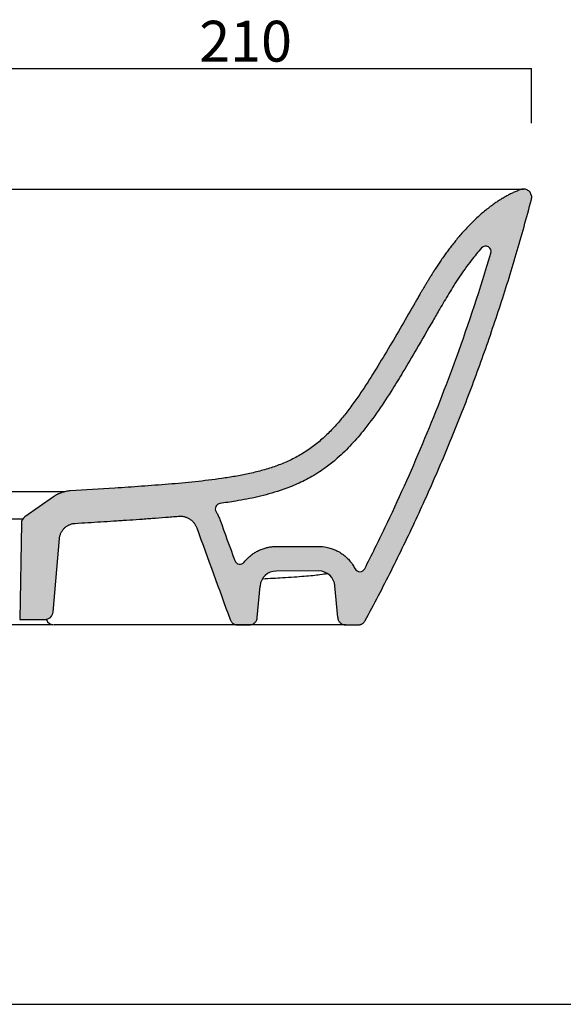
# Model space of a CAD drawing. Units: millimetres. Extents: x 9480 to 10845, y -57 to 1012.
# Drawn here: x 9968 to 10168, y -57 to 305 of the extents above; entities that cross this region are included whole.
import ezdxf

# ---------------------------------------------------------------- set-up
doc = ezdxf.new("R2010")
doc.units = ezdxf.units.MM
doc.header["$LTSCALE"] = 10
doc.layers.add('Quote', color=5, linetype='Continuous')
doc.layers.add('Retino', color=253, linetype='Continuous', lineweight=0)
doc.styles.get("Standard").update_dxf_attribs({"font": 'verdana.ttf'})
doc.dimstyles.get("Standard").update_dxf_attribs({"dimtxt": 15, "dimasz": 0, "dimexe": 0, "dimexo": 5, "dimgap": 0.3, "dimtad": 2, "dimdec": 0, "dimtxsty": 'Standard', "dimblk": 'NONE', "dimcen": 2.5, "dimadec": 0, "dimazin": 0, "dimtfac": 1, "dimtdec": 0, "dimtmove": 0, "dimatfit": 3, "dimldrblk": 'NONE', "dimfxl": 20, "dimfxlon": 1, "dimlwd": -1, "dimarcsym": 0})

# ---------------------------------------------------------------- blocks, each defined once
blk = doc.blocks.new('*D7')
at = {"layer": 'Defpoints', "color": 0, "ltscale": 0.5, "transparency": 16777216}
for p in [(10156.30018055288, 286.939521020975), (10156.30018055288, 242.7103182687633), (9946.403481398012, 121.5080952698763)]:
    blk.add_point(p, dxfattribs=at)
at = {"layer": 'Quote', "color": 0, "lineweight": -2, "ltscale": 0.5, "transparency": 16777216}
for p, q in [((9946.403481398012, 266.939521020975), (9946.403481398012, 286.939521020975)), ((10156.30018055288, 266.939521020975), (10156.30018055288, 286.939521020975))]:
    blk.add_line(p, q, dxfattribs=at)
at = {"layer": 'Quote', "color": 0, "ltscale": 0.5, "transparency": 16777216}
blk.add_line((9946.403481398012, 286.939521020975), (10156.30018055288, 286.939521020975), dxfattribs=at)
at = {"layer": 'Quote', "color": 0, "ltscale": 0.5, "transparency": 16777216, "insert": (10051.35183097544, 295.0518111485774), "char_height": 15, "attachment_point": 5}
blk.add_mtext('210', dxfattribs=at)
blk = doc.blocks.new('_None')

msp = doc.modelspace()

# ---------------------------------------------------------------- hatches: boundary and pattern name
at = {"layer": 'Retino', "ltscale": 0.5}
h = msp.add_hatch(color=256, dxfattribs=at)
h.dxf.hatch_style = 1
edge = h.paths.add_edge_path()
edge.add_spline(control_points=[(9986.994101679787, 131.9168627793388), (9992.434847264796, 132.2497019955663), (10001.15876150055, 132.7863786132384), (10013.16183226426, 133.5895409490813), (10023.00249125699, 134.331690766172), (10032.83067408408, 135.2270057195374), (10040.99813326377, 136.2004905193298), (10047.49766615256, 137.2245564492605), (10052.34373637428, 138.1580143344581), (10057.14339355688, 139.3095355572477), (10061.86735824273, 140.74411350837), (10066.47070395601, 142.5326976864499), (10070.89231354506, 144.7359123966671), (10075.06694924793, 147.3788330608913), (10078.94956626145, 150.4334292441517), (10082.53392116953, 153.8307988099095), (10085.84870969337, 157.4895518538397), (10088.93953974086, 161.3378526168381), (10091.85346542661, 165.3209586854773), (10094.63321831192, 169.3978514344308), (10098.20230045257, 174.9255532025227), (10102.48115722889, 181.9489871062515), (10107.47005351401, 190.4636834849798), (10110.75896432546, 196.1615470449105), (10112.40370315841, 199.0103182687635)], knot_values=[0, 0, 0, 0, 0.1058356322433726, 0.1697045156545602, 0.2335733990657479, 0.2974422824769356, 0.3613111658881233, 0.3932456075937171, 0.425180049299311, 0.4571144910049048, 0.4890489327104987, 0.5209833744160924, 0.5529178161216863, 0.5848522578272801, 0.6167866995328739, 0.6487211412384678, 0.6806555829440617, 0.7125900246496555, 0.7445244663552493, 0.7764589080608432, 0.808393349766437, 0.8722622331776246, 0.9361311165888123, 1, 1, 1, 1], degree=3, periodic=0)
edge.add_spline(control_points=[(10112.40370315841, 199.0103182687635), (10116.54762665502, 206.1878043075903), (10122.25039579006, 216.0652901933063), (10129.43096120815, 228.3698567150223), (10141.16873140202, 238.4496860497793), (10152.37764272843, 242.5293961311208)], knot_values=[0, 0, 0, 0, 0, 0, 1, 1, 1, 1, 1, 1], degree=5, periodic=0)
edge.add_spline(control_points=[(10152.37764272843, 242.5293961311208), (10152.57465102128, 242.6011012856243), (10152.777611264, 242.6555423256759), (10152.98471113745, 242.6920596210666), (10153.19405131215, 242.7103182687624), (10153.4037031584, 242.7103182687633)], knot_values=[0, 0, 0, 0, 0, 0, 1, 1, 1, 1, 1, 1], weights=[1, 0.9939231012049881, 0.9908846518074821, 0.9908846518074821, 0.9939231012049881, 1], degree=5, periodic=0)
edge.add_spline(control_points=[(10153.4037031584, 242.7103182687633), (10153.63216501902, 242.7103182687642), (10153.86061653209, 242.6841079369651), (10154.30566750364, 242.58062402629), (10154.52224680475, 242.5033551344331), (10154.9322965325, 242.3017651847595), (10155.12574838707, 242.1774532574082), (10155.47948732829, 241.8882335338312), (10155.6397583933, 241.7233388370214), (10155.91880337498, 241.3615195655011), (10156.03756465306, 241.1646113784018), (10156.22741421216, 240.7489956520994), (10156.29849389447, 240.5303069370711), (10156.38928189278, 240.082493553612), (10156.40898609678, 239.8533891676598), (10156.3959944462, 239.3966501786772), (10156.36329918005, 239.1690362623885), (10156.30525110662, 238.9480719147405)], knot_values=[0, 0, 0, 0, 0.125, 0.125, 0.25, 0.25, 0.375, 0.375, 0.5, 0.5, 0.625, 0.625, 0.75, 0.75, 0.875, 0.875, 1, 1, 1, 1], degree=3, periodic=0)
edge.add_spline(control_points=[(10156.30525110662, 238.9480719147405), (10135.030853699, 157.9654816776765), (10095.25648266069, 84.28523116868564)], knot_values=[0, 0, 0, 1, 1, 1], weights=[0.5017312952845057, 0.4982244970843928, 0.5018208393631881], degree=2, periodic=0)
edge.add_spline(control_points=[(10095.25648266069, 84.28523116868564), (10095.19260317289, 84.16689726318782), (10095.12075559373, 84.05286555718521), (10094.9624199939, 83.83546305850086), (10094.87593283543, 83.73209344969109), (10094.68987956132, 83.53788174098736), (10094.59031445881, 83.44704069867839), (10094.37990293809, 83.27952651851592), (10094.26905766567, 83.2028542928656), (10094.03808714504, 83.06506232208994), (10093.91796315459, 83.00394332731412), (10093.67060409956, 82.89836157460559), (10093.54337038199, 82.85389939162269), (10093.28408917381, 82.78243426935023), (10093.15204309515, 82.755431719228), (10092.8855213847, 82.71937362075641), (10092.75104720426, 82.71031826876333), (10092.61657229153, 82.71031826876333)], knot_values=[0, 0, 0, 0, 0.125, 0.125, 0.25, 0.25, 0.375, 0.375, 0.5, 0.5, 0.625, 0.625, 0.75, 0.75, 0.875, 0.875, 1, 1, 1, 1], degree=3, periodic=0)
edge.add_line((10092.61657229153, 82.71031826876333), (10088.15269668046, 82.71031826876333))
edge.add_spline(control_points=[(10088.15269668046, 82.71031826876333), (10087.96725544744, 82.71031826876333), (10087.78181786337, 82.72756159851087), (10087.4172941803, 82.79594498902588), (10087.23821525408, 82.84708370420049), (10086.89254987714, 82.98150561762941), (10086.72597022814, 83.06478617083849), (10086.41101602888, 83.26063727752899), (10086.26264767603, 83.37320397721396), (10085.98920443919, 83.62376853945261), (10085.86413493579, 83.76176147160368), (10085.64157903453, 84.05844762637571), (10085.54409701593, 84.21713501105114), (10085.3800598958, 84.54976938516302), (10085.31350802204, 84.72370982929442), (10085.21361451863, 85.08088638451227), (10085.18027485459, 85.26411546737381), (10085.16411258618, 85.44885104052082)], knot_values=[0, 0, 0, 0, 0.125, 0.125, 0.25, 0.25, 0.375, 0.375, 0.5, 0.5, 0.625, 0.625, 0.75, 0.75, 0.875, 0.875, 1, 1, 1, 1], degree=3, periodic=0)
edge.add_line((10085.16411258618, 85.44885104052082), (10084.14989691718, 97.04138918343642))
edge.add_arc((10078.17272872863, 96.51845472694896), 6.000000000000539, 365.0000000000144, 450.1630603218294)
edge.add_line((10078.15565311471, 102.518430428851), (10062.61373222066, 102.4741989429326))
edge.add_arc((10062.63080783458, 96.47422324103161), 5.999999999999388, 450.1630603218296, 535.0000000000234)
edge.add_line((10056.65363964603, 96.99715769751509), (10055.64329373063, 85.44885104053185))
edge.add_spline(control_points=[(10055.64329373063, 85.44885104051991), (10055.62713146223, 85.2641154673729), (10055.59379179818, 85.08088638451227), (10055.49389829476, 84.72370982929351), (10055.42734642102, 84.5497693851612), (10055.26330930088, 84.21713501105023), (10055.16582728229, 84.05844762637571), (10054.94327138101, 83.76176147160277), (10054.81820187762, 83.6237685394517), (10054.54475864077, 83.37320397721305), (10054.39639028793, 83.26063727752808), (10054.08143608867, 83.06478617083758), (10053.91485643967, 82.9815056176285), (10053.56919106273, 82.84708370420049), (10053.39011213653, 82.79594498902406), (10053.02558845344, 82.72756159850996), (10052.84015086938, 82.71031826876242), (10052.65470963636, 82.71031826876242)], knot_values=[0, 0, 0, 0, 0.125, 0.125, 0.25, 0.25, 0.375, 0.375, 0.5, 0.5, 0.625, 0.625, 0.75, 0.75, 0.875, 0.875, 1, 1, 1, 1], degree=3, periodic=0)
edge.add_line((10052.65470963636, 82.71031826876242), (10048.50432577303, 82.71031826876242))
edge.add_spline(control_points=[(10048.50432577303, 82.71031826876242), (10048.35160946348, 82.71031826876242), (10048.19889453684, 82.72200201522355), (10047.89701669208, 82.76846545949502), (10047.74785650759, 82.80324473655764), (10047.45656024144, 82.89509009647827), (10047.3144267976, 82.95215534763884), (10047.04049260716, 83.08724474069095), (10046.90869434114, 83.1652676592912), (10046.65849858682, 83.34045661249911), (10046.54010336412, 83.4376210606988), (10046.31946984725, 83.64883170446774), (10046.21723355099, 83.76287598743784), (10046.03129795332, 84.00519197603353), (10045.94760033563, 84.13346148739038), (10045.80069067619, 84.40124243661921), (10045.73747996476, 84.54075144962826), (10045.68524791068, 84.68425783878592)], knot_values=[0, 0, 0, 0, 0.125, 0.125, 0.25, 0.25, 0.375, 0.375, 0.5, 0.5, 0.625, 0.625, 0.75, 0.75, 0.875, 0.875, 1, 1, 1, 1], degree=3, periodic=0)
edge.add_spline(control_points=[(10045.68524791068, 84.68425783878592), (10041.60299157493, 95.90016494167685), (10037.52073523918, 107.116072044566), (10033.43847890344, 118.3319791474569)], knot_values=[0, 0, 0, 0, 1, 1, 1, 1], degree=3, periodic=0)
edge.add_spline(control_points=[(10033.43847890344, 118.3319791474569), (10031.71377744836, 123.0705574505664), (10026.69045885118, 122.6289810527915)], knot_values=[0, 0, 0, 1, 1, 1], weights=[1, 0.793227470922559, 1], degree=2, periodic=0)
edge.add_spline(control_points=[(10026.69045885118, 122.6289810527915), (10025.88946532419, 122.5585694654219), (10025.08970148343, 122.4900837112036), (10023.89195249921, 122.3898094641372), (10023.49299080658, 122.3567893645959), (10022.69532465179, 122.2914850191883), (10022.29666517278, 122.2592052134987), (10020.30424578398, 122.0995634487617), (10017.91755727154, 121.9164263608018), (10015.5374749271, 121.7429493938216), (10014.3485580428, 121.6575745728187), (10013.95246487487, 121.6293446262189), (10013.16048891211, 121.5732900107178), (10011.18111011173, 121.434174987472), (10008.41394107142, 121.2461176730267), (10006.04629231226, 121.0899983992495), (10004.46881041187, 120.9868450765707), (10003.68060680928, 120.9357290454464), (10001.31648344565, 120.7834652234542), (9999.74130972209, 120.6834434262255), (9995.018591141028, 120.3866480197103), (9991.873848963287, 120.1931428940561), (9988.73304772422, 120.000834868335)], knot_values=[0, 0, 0, 0, 0.06250000000000022, 0.06250000000000022, 0.09375000000000022, 0.09375000000000022, 0.1250000000000002, 0.1250000000000002, 0.2500000000000013, 0.3125000000000019, 0.3125000000000019, 0.3437500000000028, 0.3437500000000028, 0.3750000000000037, 0.5000000000000038, 0.5625000000000033, 0.5625000000000033, 0.6250000000000029, 0.6250000000000029, 0.7500000000000019, 0.7500000000000019, 1, 1, 1, 1], degree=3, periodic=0)
edge.add_spline(control_points=[(9988.733047724212, 120.000834868335), (9983.46299244381, 119.6781548101972), (9983.002816682942, 114.4183217950249)], knot_values=[0, 0, 0, 1, 1, 1], weights=[1, 0.7575865585222334, 1], degree=2, periodic=0)
edge.add_line((9983.002816682942, 114.4183217950249), (9980.64329373063, 87.44885104052042))
edge.add_arc((9977.654709636356, 87.71031826876333), 2.999999999999977, 270, 355.00000000000125, ccw=False)
edge.add_line((9977.654709636356, 84.71031826876333), (9968.403703158407, 84.71031826876242))
edge.add_line((9968.403703158407, 84.71031826876242), (9969.019333409471, 119.9797517309745))
edge.add_arc((9972.01887649494, 119.9273945116626), 3.000000000000127, 484.9999999999805, 538.9999999999992, ccw=False)
edge.add_line((9970.298147185888, 122.3848506445302), (9980.843918166602, 129.7690789814551))
edge.add_spline(control_points=[(9980.843918166616, 129.7690789814651), (9981.294260180466, 130.0844118543409), (9981.766303481321, 130.3687463821534), (9982.744900872645, 130.8700627955477), (9983.251449148329, 131.087041702328), (9984.28950311212, 131.4495537281855), (9984.82100263216, 131.5950846932319), (9985.89893499934, 131.8119551901445), (9986.44536144145, 131.8832934333768), (9986.994101679787, 131.9168627793388)], knot_values=[0, 0, 0, 0, 0.25, 0.25, 0.5, 0.5, 0.75, 0.75, 1, 1, 1, 1], degree=3, periodic=0)
edge = h.paths.add_edge_path(flags=16)
edge.add_arc((10042.21594449973, 125.3130953890451), 1.99999999999999, 457.6976634359837, 571.6875268094116)
edge.add_spline(control_points=[(10040.51409353271, 124.2625225519409), (10040.73314429582, 123.9076763767346), (10040.93599839332, 123.5472916814355), (10041.42200969599, 122.5985315354147), (10041.67930122288, 122.0047455085215), (10041.89571249051, 121.4101604373926)], knot_values=[0.8376191230128951, 0.8376191230128951, 0.8376191230128951, 0.8376191230128951, 0.8998857172812365, 0.8998857172812365, 1, 1, 1, 1], degree=3, periodic=0)
edge.add_spline(control_points=[(10041.89571249051, 121.4101604373853), (10043.72515011417, 116.3838218760733), (10045.55458773783, 111.3574833147612), (10047.3840253615, 106.3311447534487)], knot_values=[0, 0, 0, 0, 0.4481437404218588, 0.4481437404218588, 0.4481437404218588, 0.4481437404218588], degree=3, periodic=0)
edge.add_arc((10049.26341060306, 107.0151850401002), 2.000000000000051, 200.0000000000119, 321.868080398829)
edge.add_spline(control_points=[(10050.83659289879, 105.7802366750169), (10051.01637030804, 106.0092524342185), (10051.20316715148, 106.2334568539836), (10051.72382653781, 106.8224657352081), (10052.07202347369, 107.1791081675569), (10052.79374427793, 107.8488210420668), (10053.16972425118, 108.1646422292075), (10053.94822047253, 108.7563840104266), (10054.35279775329, 109.0338713456385), (10055.18972986239, 109.5492108367093), (10055.62486125264, 109.788538358463), (10056.5150043953, 110.2219244605612), (10056.96793768659, 110.4152156630468), (10057.88752731751, 110.7556965261405), (10058.35451543482, 110.9030161134049), (10059.30302378923, 111.1518979897345), (10059.78440814227, 111.2534072056396), (10060.76197103092, 111.4092984387636), (10061.25653162494, 111.4632386845166), (10062.04558990212, 111.5097934593753), (10062.34029164894, 111.5184776563328), (10062.63484367747, 111.5184776563328)], knot_values=[0.3905142764560974, 0.3905142764560974, 0.3905142764560974, 0.3905142764560974, 0.4298786326058028, 0.4298786326058028, 0.4962208428554278, 0.4962208428554278, 0.5625630531050527, 0.5625630531050527, 0.6289052633546777, 0.6289052633546777, 0.6952474736043026, 0.6952474736043026, 0.7615896838539276, 0.7615896838539276, 0.8279318941035525, 0.8279318941035525, 0.8942741043531774, 0.8942741043531774, 0.9606163146028024, 0.9606163146028024, 1, 1, 1, 1], degree=3, periodic=0)
edge.add_line((10062.63484367747, 111.5184776563328), (10078.17224775927, 111.5184776563328))
edge.add_spline(control_points=[(10078.17224775925, 111.5184776563337), (10079.11398020006, 111.5184776563337), (10080.04435266339, 111.4301137639088), (10081.55780251124, 111.1441289962414), (10082.15389378425, 110.9934757120034), (10083.21543703925, 110.6537953991918), (10083.68230930989, 110.4783112405832), (10084.58847903865, 110.085641748302), (10085.02895611997, 109.8683144107662), (10086.04558127216, 109.3032592035237), (10086.61069298983, 108.9377526121787), (10087.54713456462, 108.2376684626459), (10087.93000216526, 107.9207493105241), (10088.6541795304, 107.2587554206934), (10088.99869227968, 106.9112265860646), (10089.78859951007, 106.0329124906879), (10090.21757735413, 105.4841679862617), (10090.91879206658, 104.4441640429626), (10091.20480742087, 103.9643847100784), (10091.48320110142, 103.4327503939665), (10091.50558820933, 103.3894883438549), (10091.52775583646, 103.3461356415953)], knot_values=[0, 0, 0, 0, 0.1259268297720827, 0.1259268297720827, 0.2088649235763116, 0.2088649235763116, 0.2754137163440512, 0.2754137163440512, 0.3419625091117908, 0.3419625091117908, 0.4329195300684493, 0.4329195300684493, 0.499079330392747, 0.499079330392747, 0.5652391307170448, 0.5652391307170448, 0.65935176137357, 0.65935176137357, 0.7337759665241093, 0.7337759665241093, 0.740353631544379, 0.740353631544379, 0.740353631544379, 0.740353631544379], degree=3, periodic=0)
edge.add_arc((10093.30846572138, 104.2566697188565), 1.999999999999714, 207.0821172920903, 333.0233826461873)
edge.add_spline(control_points=[(10095.0908491713, 103.3494160401331), (10097.62578613104, 108.3295332768751), (10100.10181066642, 113.3433027644239), (10112.26918369404, 138.7547174602871), (10121.03734281048, 159.6359676748162), (10133.34983944301, 193.5314632230898), (10137.5722004656, 206.309050878256), (10141.41469050129, 219.1827872341578)], knot_values=[0.1016767552065811, 0.1016767552065811, 0.1016767552065811, 0.1016767552065811, 0.2036885501283079, 0.2036885501283079, 0.6154708084947244, 0.6154708084947244, 0.8605928096899362, 0.8605928096899362, 0.8605928096899362, 0.8605928096899362], degree=3, periodic=0)
edge.add_arc((10139.49823548797, 219.7548013790038), 2.000000000000206, 342.2319354254945, 498.1425125419054)
edge.add_spline(control_points=[(10138.00862176344, 221.0893615881005), (10136.6870923668, 219.614292637909), (10135.42041262341, 218.0827353366036), (10132.64996295003, 214.5079214461878), (10131.18675297961, 212.4479086256996), (10128.45375284344, 208.3674457737873), (10127.18333508774, 206.3471000415924), (10124.81175784214, 202.4491636226546), (10123.70978127194, 200.5713785396824), (10121.79701080585, 197.2821725649457), (10120.96647498295, 195.841474122488), (10120.19793179247, 194.5103182687675)], knot_values=[0.4029887603249618, 0.4029887603249618, 0.4029887603249618, 0.4029887603249618, 0.5023150377886766, 0.5023150377886766, 0.6311174875958415, 0.6311174875958415, 0.7599199374030065, 0.7599199374030065, 0.8887223872101714, 0.8887223872101714, 1, 1, 1, 1], degree=3, periodic=0)
edge.add_spline(control_points=[(10120.19793179247, 194.510318268772), (10118.17996168614, 191.0150915164419), (10116.15638509422, 187.5083919455038), (10112.47154730386, 181.1977172828921), (10110.82067608816, 178.3975025170956), (10107.86596942703, 173.4955944927343), (10106.57762107661, 171.3941966813329), (10103.61061223912, 166.6865963272781), (10101.9087472047, 164.0722708650687), (10098.31277175214, 158.8731850120461), (10096.41984152263, 156.2842718695059), (10092.89129243995, 151.9115698554866), (10091.33806207233, 150.1118914057045), (10088.00551693724, 146.6044236233041), (10086.2255567281, 144.8976539997215), (10083.06777621041, 142.2228155522133), (10081.76573809793, 141.2051919439372), (10078.67877037234, 139.0026624489425), (10076.87312948293, 137.8607390312616), (10073.23616090054, 135.8349854837903), (10071.42081442091, 134.947476372426), (10067.75185543253, 133.3619851871865), (10065.90436626403, 132.6659837047612), (10061.30866252977, 131.1303967071449), (10058.56686904472, 130.3871901853224), (10053.13539695458, 129.129815402078), (10050.44503308999, 128.6151412801353), (10045.82258668337, 127.8445408362651), (10043.88120434844, 127.5563647618995), (10041.94805295522, 127.2950727149455)], knot_values=[0, 0, 0, 0, 0.0783764437410592, 0.0783764437410592, 0.1407413824021648, 0.1407413824021648, 0.1874385120110208, 0.1874385120110208, 0.2455594831104436, 0.2455594831104436, 0.3036804542098664, 0.3036804542098664, 0.3451397697679267, 0.3451397697679267, 0.3865990853259869, 0.3865990853259869, 0.4138244230740381, 0.4138244230740381, 0.4486940115623871, 0.4486940115623871, 0.482013196439762, 0.482013196439762, 0.515332381317137, 0.515332381317137, 0.5649693122839314, 0.5649693122839314, 0.6146062432507259, 0.6146062432507259, 0.650966177750333, 0.650966177750333, 0.650966177750333, 0.650966177750333], degree=3, periodic=0)

# ---------------------------------------------------------------- linework, layer by layer
for p, q in [((9739.40348139802, 242.7103182687633), (10153.40348139801, 242.7103182687633)), ((9954.9225517291, 131.6439184529172), (9985.08022559144, 131.6439184528517)), ((9980.843918166616, 129.7690789814651), (9970.298147185886, 122.3848506445293)), ((9969.468873349217, 121.5080952698763), (9923.338089446808, 121.5080952698763)), ((9969.019333409471, 119.9797517309735), (9968.403703158407, 84.71031826876242)), ((9980.643293730629, 87.44885104051991), (9983.002816682942, 114.4183217950249)), ((10062.63484367747, 111.5184776563328), (10078.17224775925, 111.5184776563328)), ((10078.15565311471, 102.518430428851), (10062.61373222066, 102.4741989429326)), ((10055.64329373063, 85.44885104051991), (10056.65363964603, 96.99715769751481)), ((10085.16411258618, 85.44885104052082), (10084.14989691718, 97.04138918343705)), ((9968.403703158407, 84.71031826876242), (9977.654709636356, 84.71031826876242)), ((10048.50432577303, 82.71031826876242), (10052.65470963636, 82.71031826876242)), ((10088.15269668046, 82.71031826876333), (10092.61657229153, 82.71031826876333)), ((9479.535895477125, -56.55149978225609), (10844.87567675146, -56.55149978225609))]:
    msp.add_line(p, q)
for centre, radius, start, end in [((10139.49823548797, 219.7548013790038), 2, 343.380944455869, 138.1425125424232), ((10042.21594449973, 125.3130953890451), 2, 97.69766343424862, 211.6875268104071), ((9972.01887649494, 119.9273945116629), 3, 125.0000000000697, 178.9999999999966), ((10049.26341060306, 107.0151850401002), 2, 200.0000000000548, 321.8680803993198), ((10062.63080783458, 96.47422324103098), 6, 90.1630603218816, 175.0000000000168), ((10078.17272872863, 96.51845472694947), 6, 5.000000000019495, 90.1630603218816), ((10093.30846572138, 104.2566697188566), 2, 207.0821172785716, 333.0233825891776), ((9977.654709636356, 87.71031826876333), 3, 270, 354.9999999999968)]:
    msp.add_arc(centre, radius, start, end)
msp.add_ellipse((9981.036967420145, 85.71031826876333), major_axis=(0, 3), ratio=0.9996518342507286, start_param=1.919862177194479, end_param=3.141592653589793)
for points, degree in [([(10152.37764272843, 242.5293961311208), (10141.16873140202, 238.4496860497793), (10129.43096120815, 228.3698567150223), (10122.25039579006, 216.0652901933063), (10116.54762665502, 206.1878043075903), (10112.40370315841, 199.0103182687635)], 5), ([(10041.89571249051, 121.4101604373853), (10043.72515011417, 116.3838218760733), (10045.55458773783, 111.3574833147612), (10047.3840253615, 106.3311447534487)], 3), ([(10033.43847890344, 118.3319791474569), (10037.52073523918, 107.116072044566), (10041.60299157493, 95.90016494167685), (10045.68524791068, 84.68425783878592)], 3), ([(9978.224427877618, 84.66562848811827), (9978.196767305779, 84.74022258296827), (9978.169107933396, 84.81481191840157)], 2)]:
    msp.add_open_spline(points, degree=degree)
for points, weights, degree in [([(10153.4037031584, 242.7103182687633), (10153.19405131215, 242.7103182687624), (10152.98471113745, 242.6920596210666), (10152.777611264, 242.6555423256759), (10152.57465102128, 242.6011012856243), (10152.37764272843, 242.5293961311208)], [1, 0.9939231012049881, 0.9908846518074821, 0.9908846518074821, 0.9939231012049881, 1], 5), ([(10095.25648266069, 84.28523116868564), (10135.030853699, 157.9654816776765), (10156.30525110662, 238.9480719147405)], [0.5018208393631881, 0.4982244970843928, 0.5017312952845057], 2), ([(9983.002816682942, 114.4183217950249), (9983.46299244381, 119.6781548101972), (9988.733047724212, 120.000834868335)], [1, 0.7575865585222334, 1], 2), ([(10026.69045885118, 122.6289810527915), (10031.71377744836, 123.0705574505664), (10033.43847890344, 118.3319791474569)], [1, 0.793227470922559, 1], 2)]:
    msp.add_rational_spline(points, weights, degree=degree)
for points, knots in [([(10156.30525110662, 238.9480719147405), (10156.36329918005, 239.1690362623885), (10156.3959944462, 239.3966501786772), (10156.40898609678, 239.8533891676598), (10156.38928189278, 240.082493553612), (10156.29849389447, 240.5303069370711), (10156.22741421216, 240.7489956520994), (10156.03756465306, 241.1646113784018), (10155.91880337498, 241.3615195655011), (10155.6397583933, 241.7233388370214), (10155.47948732829, 241.8882335338312), (10155.12574838707, 242.1774532574082), (10154.9322965325, 242.3017651847595), (10154.52224680475, 242.5033551344331), (10154.30566750364, 242.58062402629), (10153.86061653209, 242.6841079369651), (10153.63216501902, 242.7103182687642), (10153.4037031584, 242.7103182687633)], [0, 0, 0, 0, 0.125, 0.125, 0.25, 0.25, 0.375, 0.375, 0.5, 0.5, 0.625, 0.625, 0.75, 0.75, 0.875, 0.875, 1, 1, 1, 1]), ([(10138.00862176344, 221.0893615881005), (10136.6870923668, 219.614292637909), (10135.42041262341, 218.0827353366036), (10132.64996295003, 214.5079214461878), (10131.18675297961, 212.4479086256996), (10128.45375284344, 208.3674457737873), (10127.18333508774, 206.3471000415924), (10124.81175784214, 202.4491636226546), (10123.70978127194, 200.5713785396824), (10121.79701080585, 197.2821725649457), (10120.96647498295, 195.841474122488), (10120.19793179247, 194.5103182687675)], [0.4029887603249618, 0.4029887603249618, 0.4029887603249618, 0.4029887603249618, 0.5023150377886766, 0.5023150377886766, 0.6311174875958415, 0.6311174875958415, 0.7599199374030065, 0.7599199374030065, 0.8887223872101714, 0.8887223872101714, 1, 1, 1, 1]), ([(10095.0908491713, 103.3494160401331), (10097.62578613104, 108.3295332768751), (10100.10181066642, 113.3433027644239), (10112.26918369404, 138.7547174602871), (10121.03734281048, 159.6359676748162), (10133.34983944301, 193.5314632230898), (10137.5722004656, 206.309050878256), (10141.41469050129, 219.1827872341578)], [0.1016767552065811, 0.1016767552065811, 0.1016767552065811, 0.1016767552065811, 0.2036885501283079, 0.2036885501283079, 0.6154708084947244, 0.6154708084947244, 0.8605928096899362, 0.8605928096899362, 0.8605928096899362, 0.8605928096899362]), ([(10112.40370315841, 199.0103182687635), (10110.75896432546, 196.1615470449105), (10107.47005351401, 190.4636834849798), (10102.48115722889, 181.9489871062515), (10098.20230045257, 174.9255532025227), (10094.63321831192, 169.3978514344308), (10091.85346542661, 165.3209586854773), (10088.93953974086, 161.3378526168381), (10085.84870969337, 157.4895518538397), (10082.53392116953, 153.8307988099095), (10078.94956626145, 150.4334292441517), (10075.06694924793, 147.3788330608913), (10070.89231354506, 144.7359123966671), (10066.47070395601, 142.5326976864499), (10061.86735824273, 140.74411350837), (10057.14339355688, 139.3095355572477), (10052.34373637428, 138.1580143344581), (10047.49766615256, 137.2245564492605), (10040.99813326377, 136.2004905193298), (10032.83067408408, 135.2270057195374), (10023.00249125699, 134.331690766172), (10013.16183226426, 133.5895409490813), (10001.15876150055, 132.7863786132384), (9992.434847264796, 132.2497019955663), (9986.994101679787, 131.9168627793388)], [0, 0, 0, 0, 0.06386888341118767, 0.1277377668223753, 0.191606650233563, 0.2235410919391569, 0.2554755336447507, 0.2874099753503445, 0.3193444170559384, 0.3512788587615322, 0.383213300467126, 0.4151477421727199, 0.4470821838783137, 0.4790166255839076, 0.5109510672895013, 0.5428855089950952, 0.574819950700689, 0.6067543924062829, 0.6386888341118767, 0.7025577175230644, 0.7664266009342521, 0.8302954843454398, 0.8941643677566274, 1, 1, 1, 1]), ([(10120.19793179247, 194.510318268772), (10118.17996168614, 191.0150915164419), (10116.15638509422, 187.5083919455038), (10112.47154730386, 181.1977172828921), (10110.82067608816, 178.3975025170956), (10107.86596942703, 173.4955944927343), (10106.57762107661, 171.3941966813329), (10103.61061223912, 166.6865963272781), (10101.9087472047, 164.0722708650687), (10098.31277175214, 158.8731850120461), (10096.41984152263, 156.2842718695059), (10092.89129243995, 151.9115698554866), (10091.33806207233, 150.1118914057045), (10088.00551693724, 146.6044236233041), (10086.2255567281, 144.8976539997215), (10083.06777621041, 142.2228155522133), (10081.76573809793, 141.2051919439372), (10078.67877037234, 139.0026624489425), (10076.87312948293, 137.8607390312616), (10073.23616090054, 135.8349854837903), (10071.42081442091, 134.947476372426), (10067.75185543253, 133.3619851871865), (10065.90436626403, 132.6659837047612), (10061.30866252977, 131.1303967071449), (10058.56686904472, 130.3871901853224), (10053.13539695458, 129.129815402078), (10050.44503308999, 128.6151412801353), (10045.82258668337, 127.8445408362651), (10043.88120434844, 127.5563647618995), (10041.94805295522, 127.2950727149455)], [0, 0, 0, 0, 0.0783764437410592, 0.0783764437410592, 0.1407413824021648, 0.1407413824021648, 0.1874385120110208, 0.1874385120110208, 0.2455594831104436, 0.2455594831104436, 0.3036804542098664, 0.3036804542098664, 0.3451397697679267, 0.3451397697679267, 0.3865990853259869, 0.3865990853259869, 0.4138244230740381, 0.4138244230740381, 0.4486940115623871, 0.4486940115623871, 0.482013196439762, 0.482013196439762, 0.515332381317137, 0.515332381317137, 0.5649693122839314, 0.5649693122839314, 0.6146062432507259, 0.6146062432507259, 0.650966177750333, 0.650966177750333, 0.650966177750333, 0.650966177750333]), ([(9986.994101679787, 131.9168627793388), (9986.44536144145, 131.8832934333768), (9985.89893499934, 131.8119551901445), (9984.82100263216, 131.5950846932319), (9984.28950311212, 131.4495537281855), (9983.251449148329, 131.087041702328), (9982.744900872645, 130.8700627955477), (9981.766303481321, 130.3687463821534), (9981.294260180466, 130.0844118543409), (9980.843918166616, 129.7690789814651)], [0, 0, 0, 0, 0.25, 0.25, 0.5, 0.5, 0.75, 0.75, 1, 1, 1, 1]), ([(10040.51409353271, 124.2625225519409), (10040.73314429582, 123.9076763767346), (10040.93599839332, 123.5472916814355), (10041.42200969599, 122.5985315354147), (10041.67930122288, 122.0047455085215), (10041.89571249051, 121.4101604373926)], [0.8376191230128951, 0.8376191230128951, 0.8376191230128951, 0.8376191230128951, 0.8998857172812365, 0.8998857172812365, 1, 1, 1, 1]), ([(9988.73304772422, 120.000834868335), (9991.873848963287, 120.1931428940561), (9995.018591141028, 120.3866480197103), (9999.74130972209, 120.6834434262255), (10001.31648344565, 120.7834652234542), (10003.68060680928, 120.9357290454464), (10004.46881041187, 120.9868450765707), (10006.04629231226, 121.0899983992495), (10008.41394107142, 121.2461176730267), (10011.18111011173, 121.434174987472), (10013.16048891211, 121.5732900107178), (10013.95246487487, 121.6293446262189), (10014.3485580428, 121.6575745728187), (10015.5374749271, 121.7429493938216), (10017.91755727154, 121.9164263608018), (10020.30424578398, 122.0995634487617), (10022.29666517278, 122.2592052134987), (10022.69532465179, 122.2914850191883), (10023.49299080658, 122.3567893645959), (10023.89195249921, 122.3898094641372), (10025.08970148343, 122.4900837112036), (10025.88946532419, 122.5585694654219), (10026.69045885118, 122.6289810527915)], [0, 0, 0, 0, 0.2499999999999981, 0.2499999999999981, 0.3749999999999972, 0.3749999999999972, 0.4374999999999967, 0.4374999999999967, 0.4999999999999962, 0.6249999999999963, 0.6562499999999972, 0.6562499999999972, 0.6874999999999981, 0.6874999999999981, 0.7499999999999987, 0.8749999999999998, 0.8749999999999998, 0.9062499999999998, 0.9062499999999998, 0.9374999999999998, 0.9374999999999998, 1, 1, 1, 1]), ([(10050.83659289879, 105.7802366750169), (10051.01637030804, 106.0092524342185), (10051.20316715148, 106.2334568539836), (10051.72382653781, 106.8224657352081), (10052.07202347369, 107.1791081675569), (10052.79374427793, 107.8488210420668), (10053.16972425118, 108.1646422292075), (10053.94822047253, 108.7563840104266), (10054.35279775329, 109.0338713456385), (10055.18972986239, 109.5492108367093), (10055.62486125264, 109.788538358463), (10056.5150043953, 110.2219244605612), (10056.96793768659, 110.4152156630468), (10057.88752731751, 110.7556965261405), (10058.35451543482, 110.9030161134049), (10059.30302378923, 111.1518979897345), (10059.78440814227, 111.2534072056396), (10060.76197103092, 111.4092984387636), (10061.25653162494, 111.4632386845166), (10062.04558990212, 111.5097934593753), (10062.34029164894, 111.5184776563328), (10062.63484367747, 111.5184776563328)], [0.3905142764560974, 0.3905142764560974, 0.3905142764560974, 0.3905142764560974, 0.4298786326058028, 0.4298786326058028, 0.4962208428554278, 0.4962208428554278, 0.5625630531050527, 0.5625630531050527, 0.6289052633546777, 0.6289052633546777, 0.6952474736043026, 0.6952474736043026, 0.7615896838539276, 0.7615896838539276, 0.8279318941035525, 0.8279318941035525, 0.8942741043531774, 0.8942741043531774, 0.9606163146028024, 0.9606163146028024, 1, 1, 1, 1]), ([(10078.17224775925, 111.5184776563337), (10079.11398020006, 111.5184776563337), (10080.04435266339, 111.4301137639088), (10081.55780251124, 111.1441289962414), (10082.15389378425, 110.9934757120034), (10083.21543703925, 110.6537953991918), (10083.68230930989, 110.4783112405832), (10084.58847903865, 110.085641748302), (10085.02895611997, 109.8683144107662), (10086.04558127216, 109.3032592035237), (10086.61069298983, 108.9377526121787), (10087.54713456462, 108.2376684626459), (10087.93000216526, 107.9207493105241), (10088.6541795304, 107.2587554206934), (10088.99869227968, 106.9112265860646), (10089.78859951007, 106.0329124906879), (10090.21757735413, 105.4841679862617), (10090.91879206658, 104.4441640429626), (10091.20480742087, 103.9643847100784), (10091.48320110142, 103.4327503939665), (10091.50558820933, 103.3894883438549), (10091.52775583646, 103.3461356415953)], [0, 0, 0, 0, 0.1259268297720827, 0.1259268297720827, 0.2088649235763116, 0.2088649235763116, 0.2754137163440512, 0.2754137163440512, 0.3419625091117908, 0.3419625091117908, 0.4329195300684493, 0.4329195300684493, 0.499079330392747, 0.499079330392747, 0.5652391307170448, 0.5652391307170448, 0.65935176137357, 0.65935176137357, 0.7337759665241093, 0.7337759665241093, 0.740353631544379, 0.740353631544379, 0.740353631544379, 0.740353631544379]), ([(10057.57032477326, 99.69084082696463), (10060.22545684183, 99.81880471839486), (10062.69173941078, 99.9509845560533), (10067.90865020896, 100.2629841559128), (10070.53136213481, 100.4456652601884), (10073.96349297103, 100.7286543223418), (10075.02339535521, 100.8244872431023), (10076.97267555843, 101.0191996079993), (10077.86366137656, 101.1183450955168), (10079.712102515, 101.3498850127608), (10080.59989788234, 101.4829054311904), (10081.32100140394, 101.6167268231684)], [0, 0, 0, 0, 0.2230638209930026, 0.2230638209930026, 0.5145355128679675, 0.5145355128679675, 0.660271358805449, 0.660271358805449, 0.8060072047429302, 0.8060072047429302, 1, 1, 1, 1]), ([(10045.68524791068, 84.68425783878592), (10045.73747996476, 84.54075144962826), (10045.80069067619, 84.40124243661921), (10045.94760033563, 84.13346148739038), (10046.03129795332, 84.00519197603353), (10046.21723355099, 83.76287598743784), (10046.31946984725, 83.64883170446774), (10046.54010336412, 83.4376210606988), (10046.65849858682, 83.34045661249911), (10046.90869434114, 83.1652676592912), (10047.04049260716, 83.08724474069095), (10047.3144267976, 82.95215534763884), (10047.45656024144, 82.89509009647827), (10047.74785650759, 82.80324473655764), (10047.89701669208, 82.76846545949502), (10048.19889453684, 82.72200201522355), (10048.35160946348, 82.71031826876242), (10048.50432577303, 82.71031826876242)], [0, 0, 0, 0, 0.125, 0.125, 0.25, 0.25, 0.375, 0.375, 0.5, 0.5, 0.625, 0.625, 0.75, 0.75, 0.875, 0.875, 1, 1, 1, 1]), ([(10052.65470963636, 82.71031826876242), (10052.84015086938, 82.71031826876242), (10053.02558845344, 82.72756159850996), (10053.39011213653, 82.79594498902406), (10053.56919106273, 82.84708370420049), (10053.91485643967, 82.9815056176285), (10054.08143608867, 83.06478617083758), (10054.39639028793, 83.26063727752808), (10054.54475864077, 83.37320397721305), (10054.81820187762, 83.6237685394517), (10054.94327138101, 83.76176147160277), (10055.16582728229, 84.05844762637571), (10055.26330930088, 84.21713501105023), (10055.42734642102, 84.5497693851612), (10055.49389829476, 84.72370982929351), (10055.59379179818, 85.08088638451227), (10055.62713146223, 85.2641154673729), (10055.64329373063, 85.44885104051991)], [0, 0, 0, 0, 0.125, 0.125, 0.25, 0.25, 0.375, 0.375, 0.5, 0.5, 0.625, 0.625, 0.75, 0.75, 0.875, 0.875, 1, 1, 1, 1]), ([(10085.16411258618, 85.44885104052082), (10085.18027485459, 85.26411546737381), (10085.21361451863, 85.08088638451227), (10085.31350802204, 84.72370982929442), (10085.3800598958, 84.54976938516302), (10085.54409701593, 84.21713501105114), (10085.64157903453, 84.05844762637571), (10085.86413493579, 83.76176147160368), (10085.98920443919, 83.62376853945261), (10086.26264767603, 83.37320397721396), (10086.41101602888, 83.26063727752899), (10086.72597022814, 83.06478617083849), (10086.89254987714, 82.98150561762941), (10087.23821525408, 82.84708370420049), (10087.4172941803, 82.79594498902588), (10087.78181786337, 82.72756159851087), (10087.96725544744, 82.71031826876333), (10088.15269668046, 82.71031826876333)], [0, 0, 0, 0, 0.125, 0.125, 0.25, 0.25, 0.375, 0.375, 0.5, 0.5, 0.625, 0.625, 0.75, 0.75, 0.875, 0.875, 1, 1, 1, 1]), ([(10092.61657229153, 82.71031826876333), (10092.75104720426, 82.71031826876333), (10092.8855213847, 82.71937362075641), (10093.15204309515, 82.755431719228), (10093.28408917381, 82.78243426935023), (10093.54337038199, 82.85389939162269), (10093.67060409956, 82.89836157460559), (10093.91796315459, 83.00394332731412), (10094.03808714504, 83.06506232208994), (10094.26905766567, 83.2028542928656), (10094.37990293809, 83.27952651851592), (10094.59031445881, 83.44704069867839), (10094.68987956132, 83.53788174098736), (10094.87593283543, 83.73209344969109), (10094.9624199939, 83.83546305850086), (10095.12075559373, 84.05286555718521), (10095.19260317289, 84.16689726318782), (10095.25648266069, 84.28523116868564)], [0, 0, 0, 0, 0.125, 0.125, 0.25, 0.25, 0.375, 0.375, 0.5, 0.5, 0.625, 0.625, 0.75, 0.75, 0.875, 0.875, 1, 1, 1, 1]), ([(9980.54198639512, 82.71031826876333), (9979.567658368165, 82.71031826876333), (9978.589229545194, 82.71031826876333), (9977.03604173934, 82.71031826876333), (9976.464932945028, 82.71031826876333), (9975.32201244659, 82.71031826876333), (9974.750150977548, 82.71031826876333), (9971.888839857967, 82.71031826876333), (9967.2979125183, 82.71031826876333), (9962.681392283814, 82.71031826876333), (9958.052166525727, 82.71031826876333), (9955.731200986966, 82.71031826876333), (9951.076710804273, 82.71031826876333), (9948.743186286376, 82.71031826876333), (9946.403481398012, 82.71031826876333)], [0, 0, 0, 0, 0.08731368114476268, 0.08731368114476268, 0.1380184766367208, 0.1380184766367208, 0.188723272128679, 0.188723272128679, 0.3915424540965094, 0.5943616360643391, 0.5943616360643391, 0.7971808180321696, 0.7971808180321696, 1, 1, 1, 1]), ([(9981.984128134072, 82.71031826876333), (9981.913320412483, 82.71031826876333), (9981.84500024211, 82.71031826876333), (9981.74630631364, 82.71031826876333), (9981.71404181867, 82.71031826876333), (9981.666625903652, 82.71031826876333), (9981.650965880917, 82.71031826876333), (9981.620208602757, 82.71031826876333), (9981.60508486286, 82.71031826876333), (9981.530729855413, 82.71031826876333), (9981.475269149743, 82.71031826876333), (9981.398154234166, 82.71031826876333), (9981.37346595945, 82.71031826876333), (9981.338002261846, 82.71031826876333), (9981.326420431893, 82.71031826876333), (9981.303899803746, 82.71031826876333), (9981.292985253125, 82.71031826876333), (9981.240111077577, 82.71031826876333), (9981.203219033125, 82.71031826876333), (9981.155765233323, 82.71031826876333), (9981.141266885477, 82.71031826876333), (9981.121519569324, 82.71031826876333), (9981.115270837314, 82.71031826876333), (9981.103448476688, 82.71031826876333), (9981.097871612446, 82.71031826876333), (9981.071921588149, 82.71031826876333), (9981.057098012529, 82.71031826876333), (9981.038630670986, 82.71031826876333), (9981.034990290967, 82.71031826876333), (9981.036967420145, 82.71031826876333)], [0, 0, 0, 0, 0.1250000000000026, 0.1250000000000026, 0.1874999999999985, 0.1874999999999985, 0.2187500000000026, 0.2187500000000026, 0.2500000000000067, 0.2500000000000067, 0.3750000000000046, 0.3750000000000046, 0.4375000000000119, 0.4375000000000119, 0.4687500000000209, 0.4687500000000209, 0.5000000000000299, 0.5000000000000299, 0.6250000000000857, 0.6250000000000857, 0.6875000000001005, 0.6875000000001005, 0.7187500000000949, 0.7187500000000949, 0.7500000000000894, 0.7500000000000894, 0.8750000000000447, 0.8750000000000447, 1, 1, 1, 1]), ([(10055.00412901514, 82.71031826876333), (10055.00407901014, 82.71031826876333), (10054.98222397523, 82.71031826876333), (10054.88894467258, 82.71031826876333), (10054.81751815734, 82.71031826876333), (10054.62041340731, 82.71031826876333), (10054.49470899312, 82.71031826876333), (10054.18621644558, 82.71031826876333), (10054.00341208782, 82.71031826876333), (10053.58045937139, 82.71031826876333), (10053.34031193842, 82.71031826876333), (10052.80523745208, 82.71031826876333), (10052.51058480365, 82.71031826876333), (10051.86827613105, 82.71031826876333), (10051.17292012853, 82.71031826876333), (10050.37214140201, 82.71031826876333), (10049.51825962716, 82.71031826876333), (10049.06476827123, 82.71031826876333), (10048.52408567549, 82.71031826876333), (10048.46358566457, 82.71031826876333), (10048.34173425382, 82.71031826876333), (10048.28037241403, 82.71031826876333), (10048.09520882628, 82.71031826876333), (10047.72039054526, 82.71031826876333), (10047.33212907928, 82.71031826876333), (10046.53770772222, 82.71031826876333), (10045.98417744666, 82.71031826876333), (10044.83001463949, 82.71031826876333), (10043.6287718436, 82.71031826876333), (10041.68719833252, 82.71031826876333), (10040.300135334, 82.71031826876333), (10038.14996460469, 82.71031826876333), (10036.62377141764, 82.71031826876333), (10034.19325233737, 82.71031826876333), (10033.35955711644, 82.71031826876333), (10032.07332759712, 82.71031826876333), (10031.42128777436, 82.71031826876333), (10030.64483057916, 82.71031826876333), (10030.30867360934, 82.71031826876333), (10030.08381388349, 82.71031826876333), (10029.97101846036, 82.71031826876333), (10028.95357472938, 82.71031826876333), (10027.10846464916, 82.71031826876333), (10025.19186864601, 82.71031826876333), (10023.2398830074, 82.71031826876333), (10022.24617623566, 82.71031826876333), (10020.22366980381, 82.71031826876333), (10018.16608904526, 82.71031826876333), (10014.97506780312, 82.71031826876333), (10012.77792360915, 82.71031826876333), (10009.42952785313, 82.71031826876333), (10007.12707495671, 82.71031826876333), (10004.15880852773, 82.71031826876333), (10003.56064615141, 82.71031826876333), (10002.65658620108, 82.71031826876333), (10002.35396922565, 82.71031826876333), (10001.7473860328, 82.71031826876333), (10000.22726346913, 82.71031826876333), (9997.458194351357, 82.71031826876333), (9993.696648719686, 82.71031826876333), (9991.142782888217, 82.71031826876333), (9987.277250264839, 82.71031826876333), (9984.653790648825, 82.71031826876333), (9981.984128134072, 82.71031826876333)], [0, 0, 0, 0, 0.03125000000000003, 0.03125000000000003, 0.06250000000000007, 0.06250000000000007, 0.09375000000000011, 0.09375000000000011, 0.1250000000000001, 0.1250000000000001, 0.1562500000000002, 0.1562500000000002, 0.1875000000000002, 0.1875000000000002, 0.2187500000000002, 0.2500000000000003, 0.2500000000000003, 0.2812500000000003, 0.2812500000000003, 0.2851562500000003, 0.2851562500000003, 0.2890625000000003, 0.2890625000000003, 0.2968750000000006, 0.3125000000000012, 0.3125000000000012, 0.3437500000000027, 0.3437500000000027, 0.3750000000000041, 0.4062500000000055, 0.4375000000000069, 0.4375000000000069, 0.5000000000000098, 0.5000000000000098, 0.531250000000011, 0.531250000000011, 0.5468750000000115, 0.5546875000000119, 0.558593750000012, 0.558593750000012, 0.5625000000000121, 0.5625000000000121, 0.5937500000000111, 0.6250000000000102, 0.6250000000000102, 0.6562500000000094, 0.6562500000000094, 0.6875000000000085, 0.7187500000000077, 0.7500000000000069, 0.7500000000000069, 0.8125000000000051, 0.8125000000000051, 0.8281250000000048, 0.8281250000000048, 0.8359375000000047, 0.8359375000000047, 0.8437500000000046, 0.8750000000000037, 0.9062500000000027, 0.9375000000000017, 0.9375000000000017, 1, 1, 1, 1]), ([(10088.15249992257, 82.71031826876333), (10088.15244991757, 82.71031826876333), (10088.04078932331, 82.71031826876333), (10087.53572779878, 82.71031826876333), (10086.69213651047, 82.71031826876333), (10085.90439569428, 82.71031826876333), (10085.00465526713, 82.71031826876333), (10084.49886166877, 82.71031826876333), (10083.37542324413, 82.71031826876333), (10082.75777977904, 82.71031826876333), (10081.74644165707, 82.71031826876333), (10081.39517311748, 82.71031826876333), (10080.84681697659, 82.71031826876333), (10080.56727454419, 82.71031826876333), (10080.27963487511, 82.71031826876333), (10080.08606940021, 82.71031826876333), (10079.98848305686, 82.71031826876333), (10079.10302747632, 82.71031826876333), (10078.26487728466, 82.71031826876333), (10076.48793266667, 82.71031826876333), (10075.54913001498, 82.71031826876333), (10073.57252559838, 82.71031826876333), (10071.49691902957, 82.71031826876333), (10069.22469226655, 82.71031826876333), (10066.8539100581, 82.71031826876333), (10065.61924218645, 82.71031826876333), (10063.05016063596, 82.71031826876333), (10061.71574038117, 82.71031826876333), (10060.13555215336, 82.71031826876333), (10059.9392746793, 82.71031826876333), (10054.18621644558, 82.71031826876333)], [0, 0, 0, 0, 0.0760977097502797, 0.1521954195005594, 0.228293129250839, 0.3043908390011186, 0.3043908390011186, 0.3804885487513983, 0.3804885487513983, 0.4565862585016779, 0.4565862585016779, 0.4946351133768178, 0.4946351133768178, 0.5136595408143877, 0.5231717545331723, 0.5231717545331723, 0.5326839682519571, 0.5326839682519571, 0.6087816780022353, 0.6087816780022353, 0.6848793877525137, 0.6848793877525137, 0.7609770975027917, 0.83707480725307, 0.83707480725307, 0.9131725170033481, 0.9131725170033481, 0.9892702267536264, 0.9892702267536264, 1, 1, 1, 1])]:
    msp.add_open_spline(points, degree=3, knots=knots)

# ---------------------------------------------------------------- dimensions: what is measured, and where the dimension line sits
at = {"layer": 'Quote', "ltscale": 0.5}
dim = msp.add_linear_dim(base=(10156.30018055288, 286.939521020975), p1=(9946.403481398012, 121.5080952698763), p2=(10156.30018055288, 242.7103182687633), dimstyle='standard', dxfattribs=at)
dim.commit()
dim.dimension.update_dxf_attribs({"geometry": '*D7', "text_midpoint": (10051.35183097544, 295.0518111485774)})

doc.saveas('drawing.dxf')
